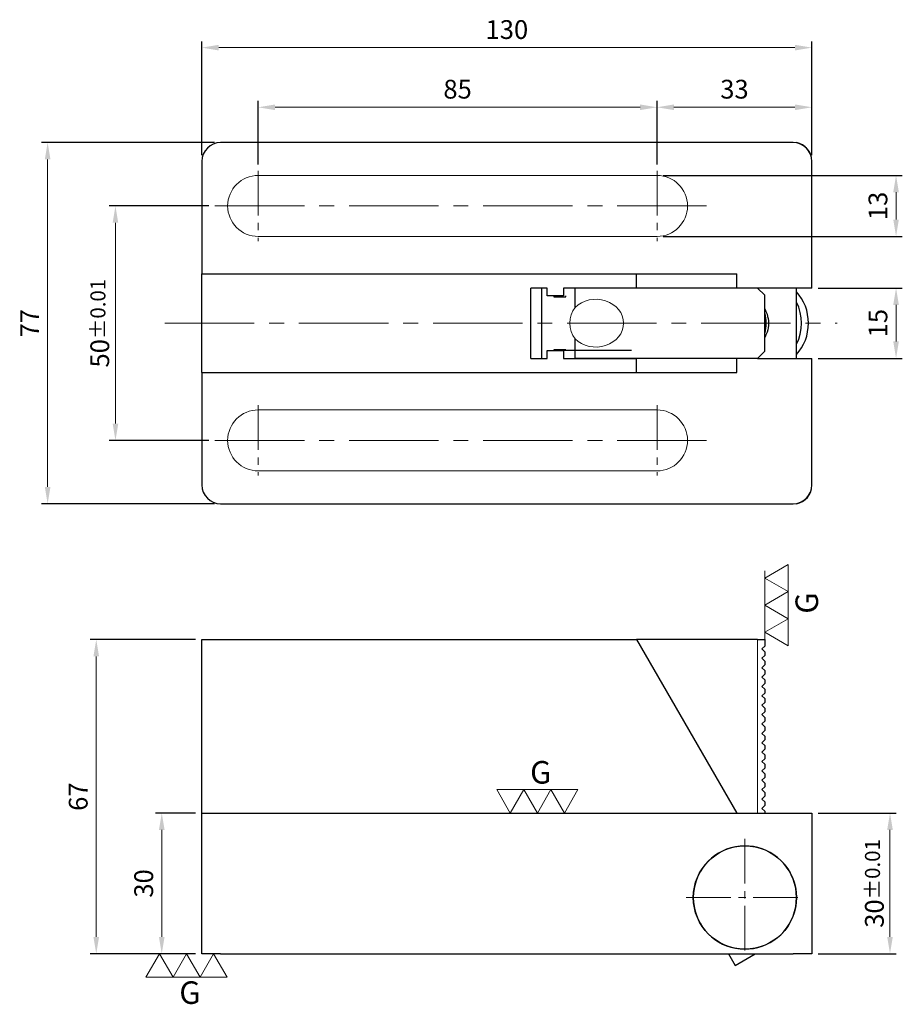
# Model space of a CAD drawing. Units: millimetres. Extents: x -39 to 149, y -145 to 65.
import ezdxf

# ---------------------------------------------------------------- set-up
doc = ezdxf.new("R2010")
doc.units = ezdxf.units.MM
doc.linetypes.add('CENTER2', pattern=[28.575, 19.05, -3.175, 3.175, -3.175])
for name, color, linetype, lineweight in [('01', 4, 'Continuous', 20), ('CL', 1, 'CENTER2', 15), ('DIM', 6, 'Continuous', 13), ('G', 3, 'Continuous', 18), ('W', 7, 'Continuous', 30)]:
    doc.layers.add(name, color=color, linetype=linetype, lineweight=lineweight)
doc.styles.add('TXT-1', font='txt.shx', dxfattribs={"width": 0.9, "bigfont": 'chineset.shx'})
doc.dimstyles.new('ISO-25', dxfattribs={"dimscale": 2, "dimtxt": 2, "dimasz": 1.8, "dimexe": 0.66666, "dimexo": 0.66666, "dimgap": 0.66666, "dimtad": 1, "dimdec": 3, "dimdsep": 46, "dimtxsty": 'TXT-1', "dimcen": -2.5, "dimclrd": 256, "dimclre": 256, "dimclrt": 3, "dimadec": 0, "dimazin": 0, "dimtfac": 0.8, "dimtdec": 3, "dimtmove": 0, "dimatfit": 3, "dimfxl": 0, "dimlwd": -1, "dimarcsym": 0})

# ---------------------------------------------------------------- blocks, each defined once
blk = doc.blocks.new('*D18')
at = {"layer": 'Defpoints', "color": 0}
for p in [(2.8, 25), (-18.41, -25), (2.8, -25)]:
    blk.add_point(p, dxfattribs=at)
at = {"layer": 'DIM', "lineweight": -2}
for p, q in [((1.46, 25), (-19.75, 25)), ((1.46, -25), (-19.75, -25))]:
    blk.add_line(p, q, dxfattribs=at)
at = {"layer": 'DIM'}
blk.add_line((-18.41, 21.4), (-18.41, -21.4), dxfattribs=at)
for points in [[(-19.01, 21.4), (-17.81, 21.4), (-18.41, 25)], [(-19.01, -21.4), (-17.81, -21.4), (-18.41, -25)]]:
    blk.add_solid(points, dxfattribs=at)
at = {"layer": 'DIM', "color": 3, "insert": (-21.75, 0), "char_height": 4, "attachment_point": 5, "rotation": 90, "style": 'TXT-1'}
blk.add_mtext('50{\\H3.200000;±0.01}', dxfattribs=at)
blk = doc.blocks.new('*D19')
at = {"layer": 'Defpoints', "color": 0}
for p in [(4, 38.5), (-32.86, -38.5), (4, -38.5)]:
    blk.add_point(p, dxfattribs=at)
at = {"layer": 'DIM', "lineweight": -2}
for p, q in [((2.67, 38.5), (-34.19, 38.5)), ((2.67, -38.5), (-34.19, -38.5))]:
    blk.add_line(p, q, dxfattribs=at)
at = {"layer": 'DIM'}
blk.add_line((-32.86, 34.9), (-32.86, -34.9), dxfattribs=at)
for points in [[(-33.46, 34.9), (-32.26, 34.9), (-32.86, 38.5)], [(-33.46, -34.9), (-32.26, -34.9), (-32.86, -38.5)]]:
    blk.add_solid(points, dxfattribs=at)
at = {"layer": 'DIM', "color": 3, "insert": (-36.19, 0), "char_height": 4, "attachment_point": 5, "rotation": 90, "style": 'TXT-1'}
blk.add_mtext('77', dxfattribs=at)
blk = doc.blocks.new('*D20')
at = {"layer": 'Defpoints', "color": 0}
for p in [(130, 46.03), (130, 34.5), (97, 32.5)]:
    blk.add_point(p, dxfattribs=at)
at = {"layer": 'DIM', "lineweight": -2}
for p, q in [((97, 33.83), (97, 47.37)), ((130, 35.83), (130, 47.37))]:
    blk.add_line(p, q, dxfattribs=at)
at = {"layer": 'DIM'}
blk.add_line((100.6, 46.03), (126.4, 46.03), dxfattribs=at)
for points in [[(100.6, 46.63), (100.6, 45.43), (97, 46.03)], [(126.4, 46.63), (126.4, 45.43), (130, 46.03)]]:
    blk.add_solid(points, dxfattribs=at)
at = {"layer": 'DIM', "color": 3, "insert": (113.5, 49.37), "char_height": 4, "attachment_point": 5, "style": 'TXT-1'}
blk.add_mtext('33', dxfattribs=at)
blk = doc.blocks.new('*D21')
at = {"layer": 'Defpoints', "color": 0}
for p in [(12, 46.03), (12, 32.5), (97, 32.5)]:
    blk.add_point(p, dxfattribs=at)
at = {"layer": 'DIM', "lineweight": -2}
for p, q in [((12, 33.83), (12, 47.37)), ((97, 33.83), (97, 47.37))]:
    blk.add_line(p, q, dxfattribs=at)
at = {"layer": 'DIM'}
blk.add_line((93.4, 46.03), (15.6, 46.03), dxfattribs=at)
for points in [[(15.6, 46.63), (15.6, 45.43), (12, 46.03)], [(93.4, 46.63), (93.4, 45.43), (97, 46.03)]]:
    blk.add_solid(points, dxfattribs=at)
at = {"layer": 'DIM', "color": 3, "insert": (54.5, 49.37), "char_height": 4, "attachment_point": 5, "style": 'TXT-1'}
blk.add_mtext('85', dxfattribs=at)
blk = doc.blocks.new('*D22')
at = {"layer": 'Defpoints', "color": 0}
for p in [(130, 58.75), (0, 34.5), (130, 34.5)]:
    blk.add_point(p, dxfattribs=at)
at = {"layer": 'DIM', "lineweight": -2}
for p, q in [((0, 35.83), (0, 60.08)), ((130, 35.83), (130, 60.08))]:
    blk.add_line(p, q, dxfattribs=at)
at = {"layer": 'DIM'}
blk.add_line((3.6, 58.75), (126.4, 58.75), dxfattribs=at)
for points in [[(3.6, 59.35), (3.6, 58.15), (0, 58.75)], [(126.4, 59.35), (126.4, 58.15), (130, 58.75)]]:
    blk.add_solid(points, dxfattribs=at)
at = {"layer": 'DIM', "color": 3, "insert": (65, 62.08), "char_height": 4, "attachment_point": 5, "style": 'TXT-1'}
blk.add_mtext('130', dxfattribs=at)
blk = doc.blocks.new('*D23')
at = {"layer": 'Defpoints', "color": 0}
for p in [(97, 31.5), (97, 18.5), (147.94, 18.5)]:
    blk.add_point(p, dxfattribs=at)
at = {"layer": 'DIM', "lineweight": -2}
for p, q in [((98.33, 31.5), (149.27, 31.5)), ((98.33, 18.5), (149.27, 18.5))]:
    blk.add_line(p, q, dxfattribs=at)
at = {"layer": 'DIM'}
blk.add_line((147.94, 27.9), (147.94, 22.1), dxfattribs=at)
for points in [[(147.34, 27.9), (148.54, 27.9), (147.94, 31.5)], [(147.34, 22.1), (148.54, 22.1), (147.94, 18.5)]]:
    blk.add_solid(points, dxfattribs=at)
at = {"layer": 'DIM', "color": 3, "insert": (144.6, 25), "char_height": 4, "attachment_point": 5, "rotation": 90, "style": 'TXT-1'}
blk.add_mtext('13', dxfattribs=at)
blk = doc.blocks.new('*D24')
at = {"layer": 'Defpoints', "color": 0}
for p in [(130, 7.5), (130, -7.5), (147.94, -7.5)]:
    blk.add_point(p, dxfattribs=at)
at = {"layer": 'DIM', "lineweight": -2}
for p, q in [((131.33, 7.5), (149.27, 7.5)), ((131.33, -7.5), (149.27, -7.5))]:
    blk.add_line(p, q, dxfattribs=at)
at = {"layer": 'DIM'}
blk.add_line((147.94, 3.9), (147.94, -3.9), dxfattribs=at)
for points in [[(147.34, 3.9), (148.54, 3.9), (147.94, 7.5)], [(147.34, -3.9), (148.54, -3.9), (147.94, -7.5)]]:
    blk.add_solid(points, dxfattribs=at)
at = {"layer": 'DIM', "color": 3, "insert": (144.6, 0), "char_height": 4, "attachment_point": 5, "rotation": 90, "style": 'TXT-1'}
blk.add_mtext('15', dxfattribs=at)
blk = doc.blocks.new('*D25')
at = {"layer": 'Defpoints', "color": 0}
for p in [(0, -67.45), (-22.5, -134.45), (0, -134.45)]:
    blk.add_point(p, dxfattribs=at)
at = {"layer": 'DIM', "lineweight": -2}
for p, q in [((-1.33, -67.45), (-23.83, -67.45)), ((-1.33, -134.45), (-23.83, -134.45))]:
    blk.add_line(p, q, dxfattribs=at)
at = {"layer": 'DIM'}
blk.add_line((-22.5, -71.05), (-22.5, -130.85), dxfattribs=at)
for points in [[(-23.1, -71.05), (-21.9, -71.05), (-22.5, -67.45)], [(-23.1, -130.85), (-21.9, -130.85), (-22.5, -134.45)]]:
    blk.add_solid(points, dxfattribs=at)
at = {"layer": 'DIM', "color": 3, "insert": (-25.83, -100.95), "char_height": 4, "attachment_point": 5, "rotation": 90, "style": 'TXT-1'}
blk.add_mtext('67', dxfattribs=at)
blk = doc.blocks.new('*D26')
at = {"layer": 'Defpoints', "color": 0}
for p in [(130, -104.45), (130, -134.45), (146.65, -134.45)]:
    blk.add_point(p, dxfattribs=at)
at = {"layer": 'DIM', "lineweight": -2}
for p, q in [((131.33, -104.45), (147.99, -104.45)), ((131.33, -134.45), (147.99, -134.45))]:
    blk.add_line(p, q, dxfattribs=at)
at = {"layer": 'DIM'}
blk.add_line((146.65, -108.05), (146.65, -130.85), dxfattribs=at)
for points in [[(146.05, -108.05), (147.25, -108.05), (146.65, -104.45)], [(146.05, -130.85), (147.25, -130.85), (146.65, -134.45)]]:
    blk.add_solid(points, dxfattribs=at)
at = {"layer": 'DIM', "color": 3, "insert": (143.32, -119.45), "char_height": 4, "attachment_point": 5, "rotation": 90, "style": 'TXT-1'}
blk.add_mtext('30{\\H3.200000;±0.01}', dxfattribs=at)
blk = doc.blocks.new('3G-下橫')
at = {"layer": '01'}
for p, q in [((-7.89, -5), (-5, 0)), ((-5, 0), (-2.11, -5)), ((-2.11, -5), (0.77, 0)), ((0.77, 0), (3.66, -5)), ((3.66, -5), (6.55, 0)), ((6.55, 0), (9.43, -5)), ((-2.11, -5), (-7.89, -5)), ((3.66, -5), (-2.11, -5)), ((9.43, -5), (3.66, -5))]:
    blk.add_line(p, q, dxfattribs=at)
blk.add_text('G', height=4.81, dxfattribs=at).set_placement((-0.77, -10.68))
blk = doc.blocks.new('3G-上橫')
at = {"layer": '01'}
for p, q in [((-8.66, 5), (-5.77, 0)), ((-2.89, 5), (-8.66, 5)), ((-5.77, 0), (-2.89, 5)), ((-2.89, 5), (0, 0)), ((2.89, 5), (-2.89, 5)), ((0, 0), (2.89, 5)), ((2.89, 5), (5.77, 0)), ((8.66, 5), (2.89, 5)), ((5.77, 0), (8.66, 5))]:
    blk.add_line(p, q, dxfattribs=at)
blk.add_text('G', height=4.81, dxfattribs=at).set_placement((-1.54, 6.29))
blk = doc.blocks.new('3G-左直')
at = {"layer": '01'}
for p, q in [((5, 8.66), (0, 5.77)), ((5, 2.89), (5, 8.66)), ((0, 5.77), (5, 2.89)), ((5, 2.89), (0, 0)), ((5, -2.89), (5, 2.89)), ((0, 0), (5, -2.89)), ((5, -2.89), (0, -5.77)), ((5, -8.66), (5, -2.89)), ((0, -5.77), (5, -8.66))]:
    blk.add_line(p, q, dxfattribs=at)
blk.add_text('G', height=4.81, rotation=90, dxfattribs=at).set_placement((11.38, -1.83))
blk = doc.blocks.new('*D27')
at = {"layer": 'Defpoints', "color": 0}
for p in [(0, -104.45), (-8.54, -134.45), (0, -134.45)]:
    blk.add_point(p, dxfattribs=at)
at = {"layer": 'DIM', "lineweight": -2}
for p, q in [((-1.33, -104.45), (-9.87, -104.45)), ((-1.33, -134.45), (-9.87, -134.45))]:
    blk.add_line(p, q, dxfattribs=at)
at = {"layer": 'DIM'}
blk.add_line((-8.54, -108.05), (-8.54, -130.85), dxfattribs=at)
for points in [[(-9.14, -108.05), (-7.94, -108.05), (-8.54, -104.45)], [(-9.14, -130.85), (-7.94, -130.85), (-8.54, -134.45)]]:
    blk.add_solid(points, dxfattribs=at)
at = {"layer": 'DIM', "color": 3, "insert": (-11.87, -119.45), "char_height": 4, "attachment_point": 5, "rotation": 90, "style": 'TXT-1'}
blk.add_mtext('30', dxfattribs=at)

msp = doc.modelspace()

# ---------------------------------------------------------------- linework, layer by layer
at = {"layer": '01'}
for p, q in [((97, 31.5), (12, 31.5)), ((12, 18.5), (97, 18.5)), ((97, -18.5), (12, -18.5)), ((12, -31.5), (97, -31.5))]:
    msp.add_line(p, q, dxfattribs=at)
for centre, start, end in [((12, 25), 90, 270), ((97, 25), 270, 90), ((12, -25), 90, 270), ((97, -25), 270, 90)]:
    msp.add_arc(centre, 6.5, start, end, dxfattribs=at)
for centre, major_axis, start_param, end_param in [((83.9736, 0), (-5.889, 0), 0.72125079, 5.56193452), ((82.868, 0), (0, -5.1), 3.99113819, 5.43363977)]:
    msp.add_ellipse(centre, major_axis=major_axis, ratio=0.8660254, start_param=start_param, end_param=end_param, dxfattribs=at)
at = {"layer": 'CL', "ltscale": 0.5}
for p, q in [((12, 32.5), (12, 17.5)), ((97, 32.5), (97, 17.5)), ((12, -17.5), (12, -32.5)), ((97, -17.5), (97, -32.5)), ((115.732, -109.9538), (115.732, -134.9538)), ((103.232, -122.4538), (128.232, -122.4538))]:
    msp.add_line(p, q, dxfattribs=at)
at = {"layer": 'CL'}
for p, q in [((2.7982, 25), (108.1672, 25)), ((-7.8777, 0), (135.374, 0)), ((2.7982, -25), (108.1672, -25))]:
    msp.add_line(p, q, dxfattribs=at)
at = {"layer": 'DIM'}
msp.add_line((119.9433, -67.4538), (119.9433, -52.7658), dxfattribs=at)
at = {"layer": 'G'}
msp.add_line((118.4433, -104.4538), (118.4433, -67.4538), dxfattribs=at)
at = {"layer": 'W'}
for p, q in [((126, 38.5), (4, 38.5)), ((0, 34.5), (0, 10.5)), ((130, 7.5), (130, 34.5)), ((0, -10.5), (0, 10.5)), ((0, 10.5), (92.638, 10.5)), ((92.638, 10.5), (114, 10.5)), ((92.638, 7.5), (92.638, 10.5)), ((114, 7.5), (114, 10.5)), ((70.1213, -7.5), (70.1213, 7.5)), ((73.5813, 7.5), (70.1213, 7.5)), ((72.4757, -7.5), (72.4757, 7.5)), ((73.5813, 5.85), (73.5813, 7.5)), ((77.0454, 7.5), (77.0454, 5.85)), ((92.638, 7.5), (77.0454, 7.5)), ((118.4433, 7.5), (79.5511, 7.5)), ((79.5511, 3.3677), (79.5511, 7.5)), ((130, 7.5), (118.4433, 7.5)), ((119.9433, 6), (118.4433, 7.5)), ((126.732, -7.5), (126.732, 7.5)), ((77.0454, 5.85), (73.5813, 5.85)), ((74.9872, 5.85), (74.9872, 5.65)), ((74.9872, 5.65), (77.5853, 5.65)), ((77.5853, 5.65), (77.5853, 5.85)), ((119.9433, -6), (119.9433, 6)), ((79.5511, -7.5), (79.5511, -3.3677)), ((73.5813, -7.5), (73.5813, -5.85)), ((73.5813, -5.85), (77.0454, -5.85)), ((77.5853, -5.65), (74.9872, -5.65)), ((74.9872, -5.65), (74.9872, -5.85)), ((91.5743, -5.85), (77.0454, -5.85)), ((77.0454, -5.85), (77.0454, -7.5)), ((77.5853, -5.85), (77.5853, -5.65)), ((118.4433, -7.5), (119.9433, -6)), ((70.1213, -7.5), (73.5813, -7.5)), ((77.0454, -7.5), (92.638, -7.5)), ((118.4433, -7.5), (79.5511, -7.5)), ((92.638, -10.5), (92.638, -7.5)), ((114, -10.5), (114, -7.5)), ((118.4433, -7.5), (130, -7.5)), ((130, -34.5), (130, -7.5)), ((0, -10.5), (0, -34.5)), ((0, -10.5), (92.638, -10.5)), ((92.638, -10.5), (114, -10.5)), ((4, -38.5), (126, -38.5)), ((0, -104.4538), (0, -67.4538)), ((0, -67.4538), (92.638, -67.4538)), ((92.638, -67.4538), (114, -104.4538)), ((118.4433, -67.4538), (92.638, -67.4538)), ((118.4433, -67.4538), (119.9433, -67.4538)), ((119.3433, -69.4538), (119.9433, -68.8538)), ((119.9433, -67.4538), (119.9433, -68.8538)), ((119.9433, -70.0538), (119.3433, -69.4538)), ((119.3433, -71.4538), (119.9433, -70.8538)), ((119.9433, -70.0538), (119.9433, -70.8538)), ((119.9433, -72.0538), (119.3433, -71.4538)), ((119.3433, -73.4538), (119.9433, -72.8538)), ((119.9433, -74.0538), (119.3433, -73.4538)), ((119.9433, -72.0538), (119.9433, -72.8538)), ((119.3433, -75.4538), (119.9433, -74.8538)), ((119.9433, -76.0538), (119.3433, -75.4538)), ((119.9433, -74.0538), (119.9433, -74.8538)), ((119.3433, -77.4538), (119.9433, -76.8538)), ((119.9433, -78.0538), (119.3433, -77.4538)), ((119.9433, -76.0538), (119.9433, -76.8538)), ((119.3433, -79.4538), (119.9433, -78.8538)), ((119.9433, -80.0538), (119.3433, -79.4538)), ((119.9433, -78.0538), (119.9433, -78.8538)), ((119.3433, -81.4538), (119.9433, -80.8538)), ((119.9433, -82.0538), (119.3433, -81.4538)), ((119.9433, -80.0538), (119.9433, -80.8538)), ((119.3433, -83.4538), (119.9433, -82.8538)), ((119.9433, -84.0538), (119.3433, -83.4538)), ((119.9433, -82.0538), (119.9433, -82.8538)), ((119.3433, -85.4538), (119.9433, -84.8538)), ((119.9433, -86.0538), (119.3433, -85.4538)), ((119.9433, -84.0538), (119.9433, -84.8538)), ((119.9433, -86.0538), (119.9433, -86.8538)), ((119.3433, -87.4538), (119.9433, -86.8538)), ((119.9433, -88.0538), (119.3433, -87.4538)), ((119.9433, -88.0538), (119.9433, -88.8538)), ((119.3433, -89.4538), (119.9433, -88.8538)), ((119.9433, -90.0538), (119.3433, -89.4538)), ((119.9433, -90.0538), (119.9433, -90.8538)), ((119.3433, -91.4538), (119.9433, -90.8538)), ((119.9433, -92.0538), (119.3433, -91.4538)), ((119.9433, -92.0538), (119.9433, -92.8538)), ((119.3433, -93.4538), (119.9433, -92.8538)), ((119.9433, -94.0538), (119.3433, -93.4538)), ((119.9433, -94.0538), (119.9433, -94.8538)), ((119.3433, -95.4538), (119.9433, -94.8538)), ((119.9433, -96.0538), (119.3433, -95.4538)), ((119.9433, -96.0538), (119.9433, -96.8538)), ((119.3433, -97.4538), (119.9433, -96.8538)), ((119.9433, -98.0538), (119.3433, -97.4538)), ((119.9433, -98.0538), (119.9433, -98.8538)), ((119.3433, -99.4538), (119.9433, -98.8538)), ((119.9433, -100.0538), (119.3433, -99.4538)), ((119.9433, -100.0538), (119.9433, -100.8538)), ((119.3433, -101.4538), (119.9433, -100.8538)), ((119.9433, -102.0538), (119.3433, -101.4538)), ((119.3433, -103.4538), (119.9433, -102.8538)), ((119.9433, -102.0538), (119.9433, -102.8538)), ((0, -134.4538), (0, -104.4538)), ((0, -104.4538), (4, -104.4538)), ((4, -104.4538), (126, -104.4538)), ((119.9433, -104.0538), (119.3433, -103.4538)), ((119.9433, -104.0538), (119.9433, -104.4538)), ((126, -104.4538), (130, -104.4538)), ((130, -104.4538), (130, -118.5082)), ((130, -118.5082), (130, -126.3995)), ((130, -126.3995), (130, -134.4538)), ((4, -134.4538), (0, -134.4538)), ((4, -134.4538), (126, -134.4538)), ((112.2638, -134.4538), (113.6847, -136.9149)), ((113.6847, -136.9149), (117.9474, -134.4538)), ((130, -134.4538), (126, -134.4538))]:
    msp.add_line(p, q, dxfattribs=at)
msp.add_circle((115.732, -122.4538), 11, dxfattribs=at)
for centre, radius, start, end in [((4, 34.5), 4, 90, 180), ((126, 34.5), 4, 0, 90), ((126, 34.5675), 4, 0, 79.879316), ((4, -34.5), 4, 180, 270), ((126, -34.5), 4, 270, 0), ((126, -34.5675), 4, 280.112234, 0), ((115.732, -122.4538), 11, 21.020117, 338.979883), ((115.732, -122.4538), 11, 338.979883, 21.020117)]:
    msp.add_arc(centre, radius, start, end, dxfattribs=at)
for centre, major_axis, start_param, end_param in [((121.4789, 0), (0, -9), 0.73956919, 2.40202347), ((119.9789, 0), (0, 9), 4.18957953, 5.23519843), ((115.164, 0), (0, -5.9245), 1.19856455, 1.94302811), ((114.7721, 0), (0, 6), 4.61442718, 4.81035078)]:
    msp.add_ellipse(centre, major_axis=major_axis, ratio=0.8660254, start_param=start_param, end_param=end_param, dxfattribs=at)
msp.add_open_spline([(119.951, 3.0486), (120.1441, 2.6845), (120.3116, 2.3047), (120.6473, 1.3053), (120.7652, 0.6533), (120.7673, -0.6349), (120.6511, -1.2886), (120.3167, -2.293), (120.1471, -2.6788), (119.951, -3.0486)], degree=3, knots=[0.198594617, 0.198594617, 0.198594617, 0.198594617, 0.21875, 0.21875, 0.25, 0.25, 0.28125, 0.28125, 0.301733367, 0.301733367, 0.301733367, 0.301733367], dxfattribs=at)

# ---------------------------------------------------------------- block references
at = {"layer": 'CL'}
for name, p in [('3G-上橫', (71.5, -104.4538)), ('3G-下橫', (-4.0335, -134.4538))]:
    msp.add_blockref(name, p, dxfattribs=at)
at = {"layer": 'DIM'}
msp.add_blockref('3G-左直', (119.9433, -60.1098), dxfattribs=at)

# ---------------------------------------------------------------- dimensions: what is measured, and where the dimension line sits
for base, p1, p2, picture, middle in [((130, 58.7463), (0, 34.5), (130, 34.5), '*D22', (65, 62.0797)), ((12, 46.0348), (97, 32.5), (12, 32.5), '*D21', (54.5, 49.3682)), ((130, 46.0348), (97, 32.5), (130, 34.5), '*D20', (113.5, 49.3682))]:
    dim = msp.add_linear_dim(base=base, p1=p1, p2=p2, dimstyle='ISO-25', dxfattribs=at)
    dim.commit()
    dim.dimension.update_dxf_attribs({"geometry": picture, "text_midpoint": middle})
for base, p1, p2, picture, middle in [((-32.8576, -38.5), (4, 38.5), (4, -38.5), '*D19', (-36.1909, 0)), ((147.9383, 18.5), (97, 31.5), (97, 18.5), '*D23', (144.605, 25)), ((147.9383, -7.5), (130, 7.5), (130, -7.5), '*D24', (144.605, 0)), ((-22.4985, -134.4538), (0, -67.4538), (0, -134.4538), '*D25', (-25.8318, -100.9538)), ((-8.5354, -134.4538), (0, -104.4538), (0, -134.4538), '*D27', (-11.8687, -119.4538))]:
    dim = msp.add_linear_dim(base=base, p1=p1, p2=p2, angle=90, dimstyle='ISO-25', dxfattribs=at)
    dim.commit()
    dim.dimension.update_dxf_attribs({"geometry": picture, "text_midpoint": middle})
for base, p1, p2, picture, middle in [((-18.4141, -25), (2.7982, 25), (2.7982, -25), '*D18', (-21.7474, 0)), ((146.6522, -134.4538), (130, -104.4538), (130, -134.4538), '*D26', (143.3188, -119.4538))]:
    dim = msp.add_linear_dim(base=base, p1=p1, p2=p2, angle=90, dimstyle='ISO-25', override={"dimtol": 1, "dimtp": 0.01, "dimtm": 0.01}, dxfattribs=at)
    dim.commit()
    dim.dimension.update_dxf_attribs({"geometry": picture, "text_midpoint": middle})

doc.saveas('drawing.dxf')
